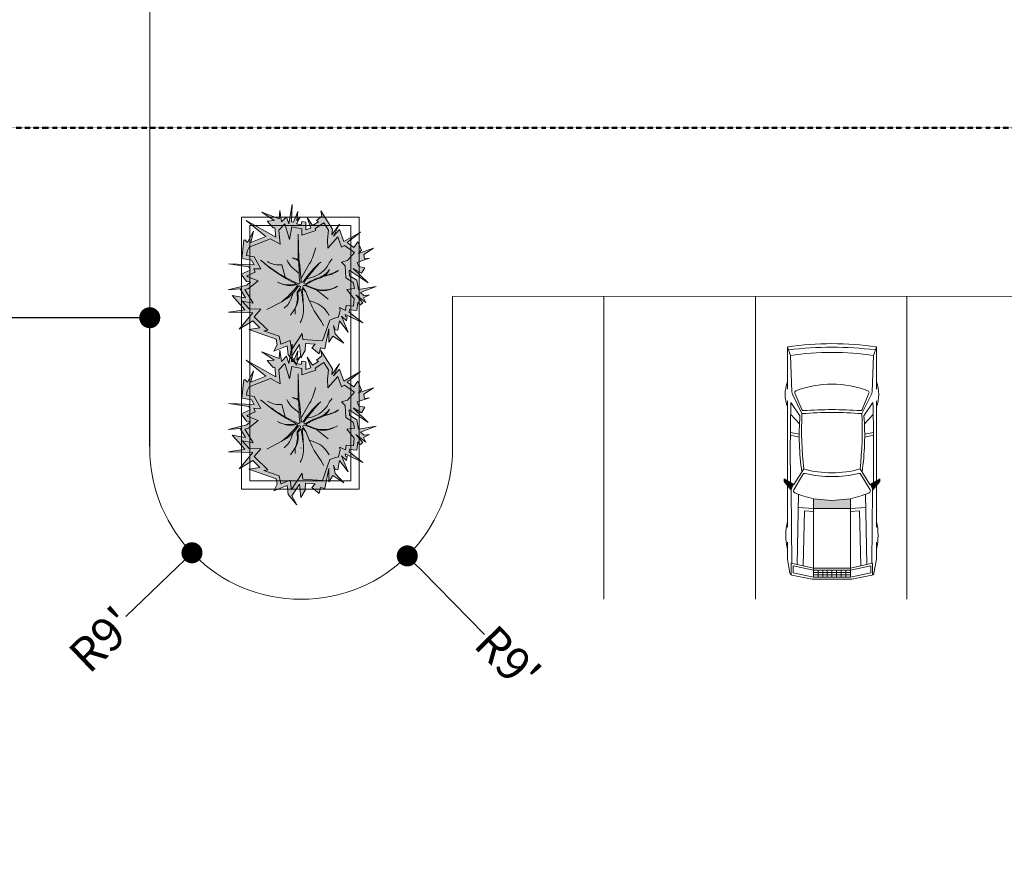
# Model space of a CAD drawing. Units: inches. Extents: x 222887 to 232041, y -45883 to -29444.
# Drawn here: x 223904 to 224607, y -42151 to -41544 of the extents above; entities that cross this region are included whole.
import ezdxf

# ---------------------------------------------------------------- set-up
doc = ezdxf.new("R2010")
doc.units = ezdxf.units.IN
doc.header["$MEASUREMENT"] = 0
doc.linetypes.add('Dash dot dot', pattern=[0.8124999999999996, 0.2499999999999999, -0.1874999999999999, 0, -0.1874999999999999, 0, -0.1874999999999999])
doc.layers.get('0').update_dxf_attribs({"plot": 0})
for name, color, linetype, lineweight in [('DIMENSIONS', 252, 'Continuous', 13), ('FURNITURE', 250, 'Continuous', 5), ('FURNITURE 1', 251, 'Continuous', 9), ('GREEN', 251, 'Continuous', 5)]:
    doc.layers.add(name, color=color, linetype=linetype, lineweight=lineweight)
doc.styles.get("Standard").update_dxf_attribs({"font": 'arialbd.ttf'})
doc.dimstyles.new('BIG DIM-2', dxfattribs={"dimtxt": 24, "dimasz": 15, "dimexe": 1, "dimexo": 1, "dimgap": 0.25, "dimtad": 0, "dimdec": 1, "dimzin": 0, "dimdsep": 46, "dimlunit": 4, "dimtxsty": 'Standard', "dimblk": 'DOT', "dimcen": 0.09375, "dimdle": 1, "dimclrd": 256, "dimclre": 256, "dimclrt": 1, "dimadec": 0, "dimazin": 0, "dimtfac": 1, "dimtdec": 1, "dimtofl": 0, "dimtmove": 1, "dimatfit": 0, "dimldrblk": 'DOTSMALL', "dimfxl": 1, "dimtolj": 1, "dimtzin": 0, "dimarcsym": 0})
doc.dimstyles.new('EX BIG DIM-2', dxfattribs={"dimtxt": 50, "dimasz": 40, "dimexe": 1, "dimexo": 1, "dimgap": 0.25, "dimtad": 0, "dimdec": 1, "dimzin": 0, "dimdsep": 46, "dimlunit": 4, "dimtxsty": 'Standard', "dimblk": 'DOT', "dimcen": 0.09375, "dimdle": 1, "dimclrd": 256, "dimclre": 256, "dimclrt": 1, "dimadec": 0, "dimazin": 0, "dimtfac": 1, "dimtdec": 1, "dimtofl": 0, "dimtmove": 1, "dimatfit": 0, "dimldrblk": 'DOTSMALL', "dimfxl": 1, "dimtolj": 1, "dimtzin": 0, "dimarcsym": 0})

# ---------------------------------------------------------------- blocks, each defined once
blk = doc.blocks.new('B3')
at = {"layer": 'GREEN', "true_color": 0x7cbb2a}
h = blk.add_hatch(color=65, dxfattribs=at)
h.paths.add_polyline_path([(-327.6718420739644, 572.4307360295306), (-306.3994796265697, 495.8257874079209), (-258.6478521283925, 544.6032107528936), (-102.7720432694923, 551.5227019344047), (-44.04337980253786, 649.2862220176967), (36.53925473834624, 663.896340360413), (49.19926117282466, 566.4790478769492), (166.6785937327231, 662.801572645767), (265.2022638216395, 650.9377589425503), (253.786540180362, 556.1352765371767), (317.7579740422725, 548.432100508714), (281.8596877327809, 472.5902225101072), (315.440763854941, 480.390406950869), (406.1537469573941, 455.647141335935), (421.1067230866556, 403.674151494165), (443.2742446090979, 343.2607723686715), (713.0714804796426, 249.919490704081), (696.3670872749954, -5.307618370427917), (618.758157399212, -13.73324933564345), (829.243348928956, -153.308932051802), (709.3138191625203, -168.6469866696234), (756.1927580121428, -288.3049194651658), (654.3051170140116, -309.7291919920372), (584.8830956371912, -509.2350475726316), (576.7431810148319, -460.4542249391607), (402.8376312634373, -634.1510621259958), (302.5037644603026, -550.0433910397123), (298.8674488106835, -702.5849046082549), (199.9255482467515, -790.8171602525344), (224.603104680803, -649.091499624149), (48.00060234124703, -757.2017311749278), (36.2053111043997, -710.0771869745313), (-65.93083607317294, -585.3940012053072), (-117.7551105349385, -719.7167951498732), (-130.9593212258924, -729.278350828361), (-175.8006828882344, -622.6412290538565), (-222.3815226471042, -642.2286695943085), (-218.6020860643393, -549.4257967101976), (-374.9332880247921, -636.8660590418403), (-393.9050643995515, -737.2956484680781), (-449.37886673718, -726.8163009110503), (-500.7895521860146, -699.3683100235266), (-610.1013832565195, -423.004807716402), (-540.1410280264199, -300.7211025157976), (-722.490122361688, -314.4667766035291), (-801.827503960917, -238.7801806834495), (-602.4134836475341, -175.8830101436888), (-763.6365783241226, -145.7746759825541), (-738.912030910019, -16.1263112355573), (-655.0519343092083, -17.65713073319876), (-716.8357137167868, 163.1403658654335), (-743.9606910268858, 153.8709697394279), (-816.5438005517417, 268.0679072351177), (-721.1194702564853, 329.296676772371), (-598.8264204242796, 314.8870773923527), (-488.167530712296, 318.7512654335596), (-635.4280478057854, 450.3525181929826), (-501.1461388009529, 497.9837236120393), (-523.3031476202223, 537.003132242362), (-432.9076052189639, 663.8301761102384)], flags=16)
h.paths.add_polyline_path([(-420.7392040798213, 718.3801750929069), (-488.5077641169892, 910.9442358872229), (-404.8949259744541, 786.3410635295286), (-348.2938673192994, 794.1928808431203), (-357.1993299605665, 858.3893073744757), (-304.2709108361005, 701.5414867179106), (-250.5546763106076, 719.6680718553516), (-235.0918391464666, 798.9039783991757), (-162.7683533357003, 756.5041720736308), (-226.6063549308155, 647.6124765054283), (-36.98840126587947, 841.3037847247206), (-202.0745994996969, 596.3271777230357), (-131.3234098869807, 599.4678974805811), (-74.722351231826, 693.6896694043089), (47.75933540796814, 715.89633895313), (8.882375399062767, 948.0620219935854), (85.33613597785097, 741.359597246942), (128.1266775149334, 788.8475322908789), (118.617668284468, 861.6623923071847), (156.6537052063168, 782.515810007656), (215.5174325707185, 810.8043708316336), (115.4480282534687, 684.3740966979049), (221.6318160978344, 771.4352870521388), (250.6724326833346, 736.0160301152928), (214.7175846463733, 706.5362768247878), (319.8915484334639, 693.8716622030161), (314.2096733694771, 646.6862293991289), (308.4758247921864, 599.069179797646), (342.6180573913643, 594.9579130674983), (479.3847256772551, 774.9824621720518), (369.8137577559119, 543.4931952573061), (403.8876777859168, 551.4078570712081), (399.8636266556405, 568.7320586143387), (453.0175885224726, 559.3225009653752), (394.3786685554496, 494.4223206826973), (600.9892994087841, 584.3465824660916), (453.2560313100275, 469.863507104933), (575.5180831727866, 449.5109563918959), (569.4650235933605, 415.0993365408567), (513.5518389537556, 392.760921121996), (623.1873896406087, 413.9552356042122), (742.163474393541, 526.0877774364753), (651.1053382046939, 385.4676260169526), (729.6232411057117, 334.3286443655352), (557.7930931516294, 332.4217068802636), (815.6887118536124, 278.7983781374396), (804.2440996808637, 223.7567496840666), (882.8692743655356, 207.4084937082653), (804.4087189583788, 113.5566223990463), (756.061399684646, 153.9751827297823), (748.008576207214, 30.93576244958058), (839.6498787927285, 24.93791857740962), (932.2489058502197, -29.15214546989318), (759.2885691024476, -47.92962341462044), (912.1087355191503, -149.2668191830671), (1029.888062975746, -84.36312663291119), (896.0154964023295, -194.3339417848465), (778.0886463986662, -209.4158692282872), (845.7687820450719, -382.1686089766927), (763.0485667341909, -337.1026690772242), (691.6084334560237, -352.1246370972267), (568.0664563646442, -707.1610844796714), (543.9584197735876, -562.6866137328807), (453.5533939789439, -652.9831400298963), (560.9015848640174, -830.8059454067779), (349.2191199286408, -653.357196516713), (341.6590127943336, -970.4996825187709), (309.6288020307666, -758.8616752820217), (127.2700662295347, -921.4815815550446), (157.5104056292321, -747.8083051712183), (40.32901246007987, -819.5428920606037), (51.66917316154377, -974.3386625553903), (-8.811505637851042, -732.7062717884155), (-50.03638352714643, -682.3808067084774), (-57.44581192626265, -736.745701947757), (-152.2772272329394, -805.4159071381264), (-202.0636355883389, -687.0189830998333), (-245.4170103060833, -705.2492609116462), (-284.9210334973859, -969.654408757945), (-271.3016271593142, -635.2341830259256), (-330.8870981398422, -668.5619458036308), (-354.7213043595466, -794.7314461003889), (-593.3140620207932, -770.2939235247277), (-595.0916253766218, -758.8012020004635), (-561.7953657001808, -722.5299813700076), (-707.4669681038004, -644.7564060823379), (-562.0785508348044, -678.0842046995058), (-638.3478859453817, -485.2591430078728), (-848.0885797838446, -739.9786366464286), (-628.8142747674929, -356.7090779871387), (-755.1353805432145, -366.2313010435519), (-753.2240213613359, -391.5872503800692), (-840.3056514397895, -469.1763725359651), (-847.1737168538375, -378.0651254560735), (-952.9589267030633, -535.2508230138892), (-869.5393386403257, -313.8590563135676), (-975.2488258968069, -303.3067712194315), (-827.9845259162366, -281.774602534415), (-895.9665544638401, -216.920832208325), (-804.6717582372503, -188.1255430975971), (-1052.726597968481, -141.8014229714072), (-828.2124347001582, -150.8314268278536), (-827.1294974437033, -123.9062166208578), (-965.3318343715009, -68.05652886167718), (-847.1606183121849, -84.81702741066783), (-888.4847100463603, -40.96658897126235), (-802.596726591778, -87.62150735110208), (-790.5423071775431, -24.41162371381597), (-835.129451431204, -15.90864749571665), (-825.4921526988846, 34.62655544640529), (-724.2428221242199, 32.77830513845856), (-747.460286045939, 100.7194281106331), (-886.0764196893351, 53.3502510784574), (-780.8387999424131, 120.2388546411794), (-829.7734050685585, 197.2289709306051), (-846.3944326360297, 174.3284548119436), (-904.4870454528364, 243.5056967104219), (-970.8550607063271, 227.469169331177), (-732.8517209738266, 380.1833837509976), (-662.1238853836667, 371.8496331636316), (-799.2783160888457, 469.0262255446123), (-644.1150815922038, 392.1801426062511), (-730.0320838032958, 468.9609752929637), (-572.860978257072, 524.7112194598321), (-697.541775929355, 744.2792591899206), (-560.6199049373581, 569.3531426595155), (-498.7485802728688, 656.1600470592357), (-571.9940654372376, 708.365516476103), (-463.6359975057903, 755.636928721321)])
at = {"layer": 'GREEN'}
h = blk.add_hatch(color=1, dxfattribs=at)
h.set_gradient(color1=(124, 187, 42), color2=(246, 252, 136), name='HEMISPHERICAL')
h.paths.add_polyline_path([(-327.6718420739644, 572.4307360295306), (-306.3994796265697, 495.8257874079209), (-258.6478521283925, 544.6032107528936), (-102.7720432694923, 551.5227019344047), (-44.04337980253786, 649.2862220176967), (36.53925473834624, 663.896340360413), (49.19926117282466, 566.4790478769492), (166.6785937327231, 662.801572645767), (265.2022638216395, 650.9377589425503), (253.786540180362, 556.1352765371767), (317.7579740422725, 548.432100508714), (281.8596877327809, 472.5902225101072), (315.440763854941, 480.390406950869), (406.1537469573941, 455.647141335935), (421.1067230866556, 403.674151494165), (443.2742446090979, 343.2607723686715), (713.0714804796426, 249.919490704081), (696.3670872749954, -5.307618370427917), (618.758157399212, -13.73324933564345), (829.243348928956, -153.308932051802), (709.3138191625203, -168.6469866696234), (756.1927580121428, -288.3049194651658), (654.3051170140116, -309.7291919920372), (584.8830956371912, -509.2350475726316), (576.7431810148319, -460.4542249391607), (402.8376312634373, -634.1510621259958), (302.5037644603026, -550.0433910397123), (298.8674488106835, -702.5849046082549), (199.9255482467515, -790.8171602525344), (224.603104680803, -649.091499624149), (48.00060234124703, -757.2017311749278), (36.2053111043997, -710.0771869745313), (-65.93083607317294, -585.3940012053072), (-117.7551105349385, -719.7167951498732), (-130.9593212258924, -729.278350828361), (-175.8006828882344, -622.6412290538565), (-222.3815226471042, -642.2286695943085), (-218.6020860643393, -549.4257967101976), (-374.9332880247921, -636.8660590418403), (-393.9050643995515, -737.2956484680781), (-449.37886673718, -726.8163009110503), (-500.7895521860146, -699.3683100235266), (-610.1013832565195, -423.004807716402), (-540.1410280264199, -300.7211025157976), (-722.490122361688, -314.4667766035291), (-801.827503960917, -238.7801806834495), (-602.4134836475341, -175.8830101436888), (-763.6365783241226, -145.7746759825541), (-738.912030910019, -16.1263112355573), (-655.0519343092083, -17.65713073319876), (-716.8357137167868, 163.1403658654335), (-743.9606910268858, 153.8709697394279), (-816.5438005517417, 268.0679072351177), (-721.1194702564853, 329.296676772371), (-598.8264204242796, 314.8870773923527), (-488.167530712296, 318.7512654335596), (-635.4280478057854, 450.3525181929826), (-501.1461388009529, 497.9837236120393), (-523.3031476202223, 537.003132242362), (-432.9076052189639, 663.8301761102384)])
h = blk.add_hatch(color=0, dxfattribs=at)
h.dxf.hatch_style = 1
edge = h.paths.add_edge_path()
edge.add_arc((-266.7630709370553, 255.5783081132248), 329.5180258885431, -19.72578906394301, 34.98603106733901, ccw=False)
edge.add_line((43.4184159032493, 144.3597188081067), (-5.565720950037758, 19.82461334466916))
edge.add_arc((13.67873499029134, 14.53386701045654), 19.95848394072687, 164.6278427462229, 288.8443970482776)
edge.add_arc((346.8032207949355, -465.8060361417006), 565.3810013882427, 118.2064035142958, 125.2960502938383, ccw=False)
edge.add_arc((148.4232463711639, -84.04380934367289), 135.3052969639072, 120.5857029252936, 144.4969347247704)
edge.add_arc((41.78982388356032, -7.974320625161452), 4.319595815592981, 144.4969347247698, 274.4056501638048)
edge.add_arc((2443.060473958963, -31175.09084263773), 31255.16301397215, 94.02241071329792, 94.40565016380549, ccw=False)
edge.add_arc((1833.276593946224, -11225.04001815641), 11339.11452819317, 98.0232764763314, 99.0117803892035)
edge.add_arc((58.33389813005934, -33.3862565299747), 7.586145245074403, 99.01178038920204, 226.6996811369807)
edge.add_arc((274.0326777569859, 195.5051761387363), 322.0972761795463, 226.6996811369823, 233.805134598144)
edge.add_arc((96.05755946555412, -47.7127157224669), 20.71697547583888, 233.805134598145, 280.2832521558398)
edge.add_arc((148.4939100631987, -336.7315154544961), 273.0200454502641, 58.31044617673581, 100.28325215583988, ccw=False)
edge.add_arc((153.4633539802004, -415.5623058663612), 340.5592062613523, 66.01204573381912, 99.24419482629028)
edge.add_arc((93.24979148478008, -45.60090410823476), 34.27023748503711, 229.9260743304287, 279.2441948262882, ccw=False)
edge.add_arc((-3833.829795950446, -4713.467632086436), 6065.806309265531, 49.92607433043126, 50.43082532636056)
edge.add_arc((19.13679544493497, -50.92596883557797), 17.28200031553636, 50.43082532635984, 182.1622844403346)
edge.add_arc((18.2680913001413, -50.95876841926962), 16.41267718581298, 182.1622844403364, 237.4248459872753)
edge.add_arc((-294.0452689293223, -539.7764451265106), 563.6583150550364, 27.52104125415798, 57.42484598727401, ccw=False)
edge.add_arc((-599.5168757090844, -896.1340937771527), 1014.415110770087, 37.44825263472939, 53.75282718760091)
edge.add_arc((-6.114250212994371, -86.75127965591557), 10.80800849327194, 53.75282718760106, 154.3509063583118)
edge.add_arc((-2.622849257415691, -88.42775854948877), 14.68105149757903, 154.3509063583105, 204.717729333381)
edge.add_arc((-160.3618649671167, -161.0387439535652), 158.9678824997718, -6.71127925950708, 24.717729333380987, ccw=False)
edge.add_arc((-458.4343600412699, -125.9637835721827), 459.0969633391444, 333.1020916709346, 353.288720740493, ccw=False)
edge.add_arc((-331.3264706514819, -184.9444289711078), 319.0950787600006, 332.2214884907796, 376.955394915688)
edge.add_arc((-1744.043952492485, 721.5324881603954), 1900.783413728764, 317.9381036477581, 334.66313905776894, ccw=False)
edge.add_arc((-1848.822912248441, 739.4023787299479), 1991.359077888532, 319.5762675362952, 336.2279126536735)
edge.add_arc((-38.78890969023752, -57.86464082258684), 13.51737773074319, 336.2279126536748, 459.4292875447244)
edge.add_arc((-161.9036873335792, 683.459532224423), 737.9603518248323, 268.5057186592089, 279.4292875447226, ccw=False)
edge.add_arc((-200.960156121928, -813.7574797056955), 759.7659878538047, 88.50571865920975, 98.86179535801784)
edge.add_arc((-313.9810996752059, -88.85879216227977), 26.10950087652747, 98.86179535801607, 163.1930454467966)
edge.add_arc((-641.9760823301287, 10.21217414288014), 316.5211530519283, 331.09253396665906, 343.1930454467983, ccw=False)
edge.add_arc((-3876.472403280328, 947.1492502601063), 3676.841613171544, 342.7564307094573, 343.896826470778)
edge.add_arc((-349.0141184749888, -71.21092841944979), 5.327020450702885, 343.8968264707746, 464.6940826360689)
edge.add_arc((-359.2434333256791, -32.20268655181454), 35.00016412643419, 257.3590550890964, 284.69408263607517, ccw=False)
edge.add_line((-366.902890197528, -66.35446848637275), (-671.1645009506747, -66.08334836320591))
edge.add_line((-671.1645009506747, -66.08334836320591), (-347.6403205815704, -55.58077785964724))
edge.add_line((-347.6403205815704, -55.58077785964724), (-266.5308776584543, -44.78043824364886))
edge.add_line((-266.5308776584543, -44.78043824364886), (-57.71486764591191, -28.34027664840232))
edge.add_arc((-58.7041274069901, -15.77511571750016), 12.60404316457059, 274.5016321289233, 382.9412953037419)
edge.add_arc((-96.49757393402052, -31.77180201084312), 53.64351895019843, 22.94129530374166, 57.43357128399321)
edge.add_arc((484.2728038986122, 877.5269110686124), 1025.299659060494, 219.4251323083701, 237.4335712839933, ccw=False)
edge.add_arc((7443.210570242407, 8857.063287050605), 11600.23782115276, 228.0739870245267, 229.104272305607)
edge.add_arc((391.5184444168389, 715.1405549839878), 829.1066079340883, 229.1042723056073, 238.2199539833602)
edge.add_arc((-37.0061044665759, 23.46346348016939), 15.44175806842297, 238.2199539833572, 317.513531412568)
edge.add_arc((-38.61302868534156, 24.93524022848553), 17.62082489661793, 317.513531412571, 392.7636605652795)
edge.add_arc((628.5777407755522, 454.3116850209545), 775.7943591000331, 198.8700579008972, 212.7636605652802, ccw=False)
edge.add_arc((-361.95454687194, 115.754897542438), 270.9983191414359, 18.87005790089689, 56.52570698482723)
edge.add_arc((-282.4603320525085, 176.7721389401249), 179.2550398914805, 33.350753703691225, 67.02157906237773, ccw=False)
edge.add_arc((-713.062226745299, 165.8587731476357), 590.5702086865899, 10.68143635242114, 29.76481851907104)
edge.add_arc((-574.2842672179861, 203.515419607256), 452.8565548645022, 8.641819073245074, 34.35058258157238, ccw=False)
edge.add_arc((-83.81368129220863, 278.0583350355749), 43.2462992886754, 188.6418190732449, 212.5999417615811)
edge.add_arc((-317.5240438078776, 128.5946573921732), 234.1702187521509, 17.214313294774513, 32.59994176158142, ccw=False)
edge.add_arc((453.7713171694656, 367.5616147970023), 573.2960285897994, 197.2143132947746, 215.0107813518626)
edge.add_arc((-10.49235910482447, 42.35047920865702), 6.460034832892667, 215.0107813518626, 322.1949621045949)
edge.add_arc((-29.40246210194868, 57.02132198813096), 30.39381061570405, 322.1949621045962, 343.0443777839658)
edge.add_arc((1023.680289482001, -264.0467030690568), 1070.545769196805, 158.221351256382, 163.0443777839657, ccw=False)
edge.add_arc((-294.3322982855025, 262.5510752700155), 348.7718138920666, 338.2213512563819, 391.4484596306775)
at = {"layer": 'GREEN', "color": 0}
for points in [[(-420.7392040798213, 718.3801750929069), (-488.5077641169892, 910.9442358872229), (-404.8949259744541, 786.3410635295286), (-348.2938673192994, 794.1928808431203), (-357.1993299605665, 858.3893073744757), (-304.2709108361005, 701.5414867179106), (-250.5546763106076, 719.6680718553516), (-235.0918391464666, 798.9039783991757), (-162.7683533357003, 756.5041720736308), (-226.6063549308155, 647.6124765054283), (-36.98840126587947, 841.3037847247206), (-202.0745994996969, 596.3271777230357), (-131.3234098869807, 599.4678974805811), (-74.722351231826, 693.6896694043089), (47.75933540796814, 715.89633895313), (8.882375399062767, 948.0620219935854), (85.33613597785097, 741.359597246942), (128.1266775149334, 788.8475322908789), (118.617668284468, 861.6623923071847), (156.6537052063168, 782.515810007656), (215.5174325707185, 810.8043708316336), (115.4480282534687, 684.3740966979049), (221.6318160978344, 771.4352870521388), (250.6724326833346, 736.0160301152928), (214.7175846463733, 706.5362768247878), (319.8915484334639, 693.8716622030161), (314.2096733694771, 646.6862293991289), (308.4758247921864, 599.069179797646), (342.6180573913643, 594.9579130674983), (479.3847256772551, 774.9824621720518), (369.8137577559119, 543.4931952573061), (403.8876777859168, 551.4078570712081), (399.8636266556405, 568.7320586143387), (453.0175885224726, 559.3225009653752), (394.3786685554496, 494.4223206826973), (600.9892994087841, 584.3465824660916), (453.2560313100275, 469.863507104933), (575.5180831727866, 449.5109563918959), (575.5180831727866, 449.5109563918959), (569.4650235933605, 415.0993365408567), (513.5518389537556, 392.760921121996), (623.1873896406087, 413.9552356042122), (742.163474393541, 526.0877774364753), (651.1053382046939, 385.4676260169526), (729.6232411057117, 334.3286443655352), (557.7930931516294, 332.4217068802636), (815.6887118536124, 278.7983781374396), (804.2440996808637, 223.7567496840666), (882.8692743655356, 207.4084937082653), (804.4087189583788, 113.5566223990463), (756.061399684646, 153.9751827297823), (748.008576207214, 30.93576244958058), (748.008576207214, 30.93576244958058), (839.6498787927285, 24.93791857740962), (932.2489058502197, -29.15214546989318), (759.2885691024476, -47.92962341462044), (912.1087355191503, -149.2668191830671), (1029.888062975746, -84.36312663291119), (896.0154964023295, -194.3339417848465), (778.0886463986662, -209.4158692282872), (845.7687820450719, -382.1686089766927), (763.0485667341909, -337.1026690772242), (691.6084334560237, -352.1246370972267), (568.0664563646442, -707.1610844796714), (543.9584197735876, -562.6866137328807), (453.5533939789439, -652.9831400298963), (560.9015848640174, -830.8059454067779), (349.2191199286408, -653.357196516713), (341.6590127943336, -970.4996825187709), (309.6288020307666, -758.8616752820217), (127.2700662295347, -921.4815815550446), (157.5104056292321, -747.8083051712183), (40.32901246007987, -819.5428920606037), (51.66917316154377, -974.3386625553903), (-8.811505637851042, -732.7062717884155), (-50.03638352714643, -682.3808067084774), (-57.44581192626265, -736.745701947757), (-152.2772272329394, -805.4159071381264), (-202.0636355883389, -687.0189830998333), (-245.4170103060833, -705.2492609116462), (-284.9210334973859, -969.654408757945), (-271.3016271593142, -635.2341830259256), (-330.8870981398422, -668.5619458036308), (-354.7213043595466, -794.7314461003889), (-593.3140620207932, -770.2939235247277), (-595.0916253766218, -758.8012020004635), (-561.7953657001808, -722.5299813700076), (-707.4669681038004, -644.7564060823379), (-562.0785508348044, -678.0842046995058), (-638.3478859453817, -485.2591430078728), (-848.0885797838446, -739.9786366464286), (-628.8142747674929, -356.7090779871387), (-755.1353805432145, -366.2313010435519), (-753.2240213613359, -391.5872503800692), (-840.3056514397895, -469.1763725359651), (-847.1737168538375, -378.0651254560735), (-952.9589267030633, -535.2508230138892), (-869.5393386403257, -313.8590563135676), (-975.2488258968069, -303.3067712194315), (-975.2488258968069, -303.3067712194315), (-827.9845259162366, -281.774602534415), (-895.9665544638401, -216.920832208325), (-804.6717582372503, -188.1255430975971), (-1052.726597968481, -141.8014229714072), (-828.2124347001582, -150.8314268278536), (-827.1294974437033, -123.9062166208578), (-965.3318343715009, -68.05652886167718), (-965.3318343715009, -68.05652886167718), (-847.1606183121849, -84.81702741066783), (-888.4847100463603, -40.96658897126235), (-888.4847100463603, -40.96658897126235), (-802.596726591778, -87.62150735110208), (-790.5423071775431, -24.41162371381597), (-835.129451431204, -15.90864749571665), (-825.4921526988846, 34.62655544640529), (-724.2428221242199, 32.77830513845856), (-747.460286045939, 100.7194281106331), (-886.0764196893351, 53.3502510784574), (-780.8387999424131, 120.2388546411794), (-829.7734050685585, 197.2289709306051), (-846.3944326360297, 174.3284548119436), (-904.4870454528364, 243.5056967104219), (-970.8550607063271, 227.469169331177), (-732.8517209738266, 380.1833837509976), (-662.1238853836667, 371.8496331636316), (-799.2783160888457, 469.0262255446123), (-644.1150815922038, 392.1801426062511), (-730.0320838032958, 468.9609752929637), (-572.860978257072, 524.7112194598321), (-697.541775929355, 744.2792591899206), (-560.6199049373581, 569.3531426595155), (-498.7485802728688, 656.1600470592357), (-571.9940654372376, 708.365516476103), (-463.6359975057903, 755.636928721321)], [(-327.6718420739644, 572.4307360295306), (-306.3994796265697, 495.8257874079209), (-258.6478521283925, 544.6032107528936), (-102.7720432694923, 551.5227019344047), (-44.04337980253786, 649.2862220176967), (36.53925473834624, 663.896340360413), (49.19926117282466, 566.4790478769492), (166.6785937327231, 662.801572645767), (265.2022638216395, 650.9377589425503), (253.786540180362, 556.1352765371767), (317.7579740422725, 548.432100508714), (281.8596877327809, 472.5902225101072), (315.440763854941, 480.390406950869), (406.1537469573941, 455.647141335935), (406.1537469573941, 455.647141335935), (421.1067230866556, 403.674151494165), (443.2742446090979, 343.2607723686715), (443.2742446090979, 343.2607723686715), (713.0714804796426, 249.919490704081), (696.3670872749954, -5.307618370427917), (618.758157399212, -13.73324933564345), (829.243348928956, -153.308932051802), (709.3138191625203, -168.6469866696234), (756.1927580121428, -288.3049194651658), (654.3051170140116, -309.7291919920372), (584.8830956371912, -509.2350475726316), (576.7431810148319, -460.4542249391607), (402.8376312634373, -634.1510621259958), (302.5037644603026, -550.0433910397123), (298.8674488106835, -702.5849046082549), (199.9255482467515, -790.8171602525344), (224.603104680803, -649.091499624149), (48.00060234124703, -757.2017311749278), (36.2053111043997, -710.0771869745313), (-65.93083607317294, -585.3940012053072), (-117.7551105349385, -719.7167951498732), (-130.9593212258924, -729.278350828361), (-175.8006828882344, -622.6412290538565), (-222.3815226471042, -642.2286695943085), (-218.6020860643393, -549.4257967101976), (-374.9332880247921, -636.8660590418403), (-393.9050643995515, -737.2956484680781), (-449.37886673718, -726.8163009110503), (-500.7895521860146, -699.3683100235266), (-610.1013832565195, -423.004807716402), (-540.1410280264199, -300.7211025157976), (-722.490122361688, -314.4667766035291), (-801.827503960917, -238.7801806834495), (-602.4134836475341, -175.8830101436888), (-763.6365783241226, -145.7746759825541), (-738.912030910019, -16.1263112355573), (-655.0519343092083, -17.65713073319876), (-716.8357137167868, 163.1403658654335), (-743.9606910268858, 153.8709697394279), (-816.5438005517417, 268.0679072351177), (-721.1194702564853, 329.296676772371), (-598.8264204242796, 314.8870773923527), (-488.167530712296, 318.7512654335596), (-635.4280478057854, 450.3525181929826), (-501.1461388009529, 497.9837236120393), (-523.3031476202223, 537.003132242362), (-432.9076052189639, 663.8301761102384)]]:
    blk.add_lwpolyline(points, close=True, dxfattribs=at)
blk.add_lwpolyline([(3.208365428333309, 444.5162686513113, -0.2433661395126254), (43.4184159032493, 144.3597188081067), (-5.565720950037758, 19.82461334466916), (-5.565720950037758, 19.82461334466916, 0.6021473856056724), (20.12530799797514, -4.354827430103796, -0.03094429099905384), (79.576309711053, 32.43632930240619, 0.104712648111449), (38.27330809945761, -5.4657304333914, 0.636510443708339), (42.12164379183105, -12.28115282047202, -0.001672199117348883), (250.6152953636201, 3.080995506127692, 0.004313188733759532), (57.14562302390459, -25.89375348016165, 0.6229774439519343), (53.13114976762972, -38.90721742067126, 0.0310133268478562), (83.82349455705207, -64.43158914985634, 0.205625759443972), (99.7558423239725, -68.09691982185814, -0.1852163154190574), (291.9158508590835, -104.4168751151365, 0.1460274883385415), (98.755050265715, -79.42606195022836, -0.2185752207420822), (71.1874535694069, -71.8249850833372, 0.002202395256350327), (30.14559138375898, -37.6040340330228, 0.6477429742049875), (1.867100447622761, -51.57801914499305, 0.2459130230366387), (9.431417115726617, -64.789500929307, -0.1312255151859852), (205.8301482572069, -279.3244084224834, 0.07126239231668945), (0.2761993979556792, -78.03490418439378, 0.469488590446888), (-15.85725878257381, -82.07294324178929, 0.2233744928285494), (-15.95880565808602, -94.56661348782927, -0.1380010888703024), (-2.483284055054355, -179.6167243511927, -0.08830927815169574), (-49.0052397334448, -333.6602380223831, 0.1977056549297165), (-26.10179151844295, -91.88764771909791, -0.07310655880740141), (-332.8614157424117, -551.865106417984, 0.07278462930400746), (-26.41839828069624, -63.31348915796934, 0.5961277713460635), (-41.00346494342648, -44.52990251446226, -0.04769918673705097), (-181.147607056776, -54.24986341800559, 0.04521768920053532), (-318.0033096292509, -63.06096544941556, 0.2883102275564281), (-338.9753177608809, -81.30928235653028, -0.0528475580345509), (-364.8929760638775, -142.793030184187, 0.004975956270557877), (-343.8961101033447, -72.68847273011761, 0.581997870630106), (-350.3653600748594, -66.05813373879482, -0.1198403688492588), (-366.902890197528, -66.35446848637275), (-671.1645009506747, -66.08334836320591), (-347.6403205815704, -55.58077785964724), (-266.5308776584543, -44.78043824364886), (-57.71486764591191, -28.34027664840232, 0.5119442550107959), (-47.09700469780091, -10.86221367205053, 0.1516476450138655), (-67.62249746667567, 13.43723562949253, -0.07873875698334128), (-307.7251262686177, 226.3904664731735, 0.004495497880977761), (-151.2847600844298, 88.4169727700073, 0.03979565281579703), (-45.13865733687726, 10.33679307006696, 0.3604834527961893), (-25.61878274729952, 13.03385196749059, 0.3406718652486336), (-23.79550066414868, 34.47118975532521, -0.06069665071055195), (-105.5211665212692, 203.4019763266833, 0.1657984061355968), (-212.4819581665661, 341.8036405232333, -0.1479829396208175), (-132.7248869136683, 275.3199232661545, 0.08345993870955189), (-200.4056811079254, 459.0420564420247, -0.1126485389045838), (-126.5690042532997, 271.5602768134222, 0.104919496032465), (-120.2466534727982, 254.7585294515347, -0.06723350085533673), (-93.84360639375973, 197.8965568514168, 0.0778081927022021), (-15.78341251958864, 38.64415976690634, 0.5050497141458801), (-5.388278362882374, 38.39062948651826, 0.09122453591183108), (-0.3298424040012833, 48.15754696606473, -0.0210475303868747), (29.54563181653339, 133.1491256773488, 0.2365148787436193)], format="xyb", close=True, dxfattribs=at)
for points in [[(-92.55228403349156, 42.0185027694306), (-109.2294124810933, 108.1058197913562, 0.2131634840736076), (-282.3529518652531, 327.874246543458, -0.07574686799713039), (-348.3625198446434, 376.4828334004351, -2.412376093921672)], [(79.576309711053, 32.43632930240619), (188.1718924136794, 76.86493082333982, 0.05632468124362063), (400.9204055965329, 193.3315019466563, -0.03531395813202177), (519.850651965522, 265.0761766592495, -0.1957272045315626)], [(188.1718924136794, 76.86493082333982), (221.1249852685587, 160.0873030386056, -0.1863605703414198), (383.0829300225796, 335.5075840375894, -1.605689383605855)], [(-90.18730319607039, -30.89684349308027), (-288.1231415101711, 83.50339236813579, 0.08458181450231712), (-493.1142853230476, 159.5643134785741, 188.1845914525964)], [(250.6152953635365, 3.080995506118597), (290.4976984980267, 4.768764826797451, -0.1389268507767301), (476.8492389761723, -39.61048399595984, -0.5865328591052035)], [(-161.9036873335835, -54.50081960041007), (-238.8499001734117, -141.9866151603283, -0.1207918066561702), (-338.232359566221, -211.2973900670413, 12.65417794204905)], [(-111.6412860648206, -234.1021023789444), (-270.4440684842148, -275.5574139953687), (-270.4440684842148, -306.8426731309892, -0.1383044690054066), (-314.4598790083937, -462.9253755139762, -18.58377126534571)], [(91.17157115303507, -128.2929311825774), (178.6516162499511, -161.0257703921861, -0.1527815580838066), (288.4673559890298, -246.4772014452928, 0.5234637426812427)]]:
    blk.add_lwpolyline(points, format="xyb", dxfattribs=at)
for points in [[(51.79568037069384, 171.3022655463692), (171.8365383449755, 323.5519516004779)], [(291.9158508590835, -104.4168751151365), (380.8240409324371, -165.6663181844096)], [(291.9158508590835, -104.4168751151365), (365.5314517034803, -105.4679625872513)], [(205.8301482572069, -279.3244084224834), (307.1567340649863, -473.7965653452147)]]:
    blk.add_lwpolyline(points, dxfattribs=at)
blk = doc.blocks.new('hgfh')
at = {"layer": 'GREEN'}
for points in [[(225251.459399314, -42196.68184178244), (225445.3883373991, -42196.68184178244), (225445.3883373991, -42112.68184178244), (225251.459399314, -42112.68184178244)], [(225257.459399314, -42190.68184178244), (225439.3883373991, -42190.68184178244), (225439.3883373991, -42118.68184178244), (225257.459399314, -42118.68184178244)]]:
    blk.add_lwpolyline(points, close=True, dxfattribs=at)
at = {"layer": 'GREEN', "xscale": 0.05500317508636273, "yscale": 0.05500317508636273, "zscale": 0.05500317508636273}
for p in [(225300.39157604, -42152.62956750103), (225399.9487341568, -42152.62956750103)]:
    blk.add_blockref('B3', p, dxfattribs=at)
blk = doc.blocks.new('_Dot')
at = {"color": 0, "linetype": 'ByBlock', "lineweight": -2}
blk.add_line((-0.5, 0), (-1, 0), dxfattribs=at)
at = {"color": 0, "linetype": 'ByBlock', "const_width": 0.5}
blk.add_lwpolyline([(-0.25, 0, 1), (0.25, 0, 1)], format="xyb", close=True, dxfattribs=at)
blk = doc.blocks.new('*D73')
at = {"layer": 'Defpoints', "color": 0, "transparency": 16777216}
for p in [(223997.1986673413, -41756.73747051688), (223709.1986673413, -41849.5472645456), (223997.1986673413, -41849.5472645456)]:
    blk.add_point(p, dxfattribs=at)
at = {"layer": 'DIMENSIONS', "lineweight": -2, "transparency": 16777216}
for p, q in [((223709.1986673413, -41848.5472645456), (223709.1986673413, -41755.73747051688)), ((223724.1986673413, -41756.73747051688), (223831.4616277778, -41756.73747051688)), ((223982.1986673413, -41756.73747051688), (223874.9357069047, -41756.73747051688)), ((223997.1986673413, -41848.5472645456), (223997.1986673413, -41755.73747051688))]:
    blk.add_line(p, q, dxfattribs=at)
at = {"layer": 'DIMENSIONS', "lineweight": -2, "transparency": 16777216, "xscale": 15, "yscale": 15, "zscale": 15, "rotation": 180}
blk.add_blockref('_Dot', (223709.1986673413, -41756.73747051688), dxfattribs=at)
at = {"layer": 'DIMENSIONS', "lineweight": -2, "transparency": 16777216, "xscale": 15, "yscale": 15, "zscale": 15}
blk.add_blockref('_Dot', (223997.1986673413, -41756.73747051688), dxfattribs=at)
at = {"layer": 'DIMENSIONS', "color": 1, "transparency": 16777216, "insert": (223853.1986673413, -41756.73747051688), "char_height": 24, "attachment_point": 5}
blk.add_mtext("\\A1;24'", dxfattribs=at)
blk = doc.blocks.new('_DotSmall')
at = {"layer": 'GREEN', "color": 0, "const_width": 0.5}
blk.add_lwpolyline([(-0.0625, 0, 1), (0.0625, 0, 1)], format="xyb", close=True, dxfattribs=at)
blk = doc.blocks.new('*D92')
at = {"layer": 'Defpoints', "color": 0, "transparency": 16777216}
for p in [(227938.6596354853, -41496.08782453416), (223457.1986673413, -41621.42900364469), (227938.6596354853, -41621.42900364469)]:
    blk.add_point(p, dxfattribs=at)
at = {"layer": 'DIMENSIONS', "lineweight": -2, "transparency": 16777216}
for p, q in [((223457.1986673413, -41620.42900364469), (223457.1986673413, -41495.08782453416)), ((223497.1986673413, -41496.08782453416), (225568.0236261745, -41496.08782453416)), ((227898.6596354853, -41496.08782453416), (225827.834676652, -41496.08782453416)), ((227938.6596354853, -41620.42900364469), (227938.6596354853, -41495.08782453416))]:
    blk.add_line(p, q, dxfattribs=at)
at = {"layer": 'DIMENSIONS', "lineweight": -2, "transparency": 16777216, "xscale": 40, "yscale": 40, "zscale": 40, "rotation": 180}
blk.add_blockref('_Dot', (223457.1986673413, -41496.08782453416), dxfattribs=at)
at = {"layer": 'DIMENSIONS', "lineweight": -2, "transparency": 16777216, "xscale": 40, "yscale": 40, "zscale": 40}
blk.add_blockref('_Dot', (227938.6596354853, -41496.08782453416), dxfattribs=at)
at = {"layer": 'DIMENSIONS', "color": 1, "transparency": 16777216, "insert": (225697.9291514133, -41496.08782453416), "char_height": 50, "attachment_point": 5}
blk.add_mtext('\\A1;373\'-5{\\H1x;\\S1/2;}"', dxfattribs=at)
blk = doc.blocks.new('HFGHFG')
at = {"layer": 'FURNITURE 1'}
for p, q in [((52807.48925502053, 2691.751100365009), (52837.6709376072, 2691.751100365009)), ((52807.48925502053, 2691.751100365009), (52813.55963999977, 2689.661281410541)), ((52845.93328768959, 2691.751100365009), (52902.89229876747, 2691.751100365009)), ((52903.48328120461, 2694.197263542499), (52901.51044184914, 2694.197263542499)), ((52905.49665171852, 2687.14087278017), (52901.51044184914, 2694.197263542499)), ((52909.58450801125, 2688.993598762836), (52903.48328120461, 2694.197263542499)), ((52906.35137660256, 2691.751100365009), (52936.10012919655, 2691.751100365009)), ((52946.6546145176, 2691.751100365009), (52957.98089320412, 2691.751100365009)), ((52968.7925844883, 2689.996658150043), (52958.75471217385, 2691.68642217287)), ((52813.55963999977, 2689.661281410541), (52839.56991297951, 2688.606490913715)), ((52852.1178427433, 2681.576175514545), (52840.50841624489, 2686.415443245258)), ((52841.19935328713, 2688.194181267108), (52855.07978923073, 2681.400937858905)), ((52856.64950282326, 2682.855556312885), (52847.22203929177, 2689.250316444721)), ((52855.67072016945, 2689.445316139545), (52862.31718642464, 2683.197078529682)), ((52869.79871184578, 2683.378047767963), (52868.41045100441, 2689.63935262331)), ((52871.83173997155, 2683.374294105854), (52870.43825776329, 2689.659147087421)), ((52894.55651004067, 2680.068929497089), (52905.49665171852, 2687.14087278017)), ((52898.36384875527, 2680.691512886371), (52909.49081523171, 2687.219287697162)), ((52961.92294795265, 2688.514112297382), (52909.58450801125, 2688.993598762836)), ((52912.56589610329, 2683.912061516132), (52962.70843989601, 2684.819619957294)), ((52922.62702281227, 2673.171047989215), (52921.99580104103, 2684.08273870119)), ((52961.80788905373, 2689.055291954364), (52965.18504817238, 2673.171047989215)), ((52961.80788905373, 2689.055291954364), (52970.10139949074, 2689.055291954364)), ((52963.58990962258, 2687.743827644672), (52966.6882372593, 2673.171047989215)), ((52963.58990962258, 2687.743827644672), (52968.56694514504, 2687.743827644672)), ((52968.56694514504, 2687.743827644672), (52971.66526515236, 2673.171047989215)), ((52973.10828120461, 2674.11493856081), (52970.28285701027, 2688.545471016254)), ((52924.34266001931, 2679.686635795917), (52963.5965777134, 2680.64232427248)), ((52924.96494395485, 2673.171047989215), (52924.34266001931, 2679.686635795917)), ((52917.05026728859, 2660.01320487627), (52915.72384745827, 2673.171047989215)), ((52915.72384745827, 2673.171047989215), (52971.66526515236, 2673.171047989215)), ((52922.62702281227, 2673.171047989215), (52922.62702281227, 2660.01320487627)), ((52965.18504817238, 2673.171047989215), (52965.18504817238, 2660.01320487627)), ((52966.6882372593, 2673.171047989215), (52966.6882372593, 2660.01320487627)), ((52966.6882372593, 2669.881726089801), (52971.66526515236, 2669.881726089801)), ((52968.34704310646, 2673.171047989215), (52968.34704310646, 2660.01320487627)), ((52970.00585658303, 2673.171047989215), (52970.00585658303, 2660.01320487627)), ((52971.66526515236, 2673.171047989215), (52971.66526515236, 2660.01320487627)), ((52973.15025050392, 2660.01320487627), (52973.15025050392, 2673.682176414814)), ((52966.6882372593, 2666.592404190387), (52971.66526515236, 2666.592404190387)), ((52966.6882372593, 2663.303082290973), (52971.66526515236, 2663.303082290973)), ((52915.72384745827, 2646.855361763324), (52917.05026728859, 2660.01320487627)), ((52922.62702281227, 2646.855361763324), (52922.62702281227, 2660.01320487627)), ((52965.18504817238, 2646.855361763324), (52965.18504817238, 2660.01320487627)), ((52966.6882372593, 2660.01320487627), (52971.66526515236, 2660.01320487627)), ((52966.6882372593, 2646.855361763324), (52966.6882372593, 2660.01320487627)), ((52966.6882372593, 2656.723327461566), (52971.66526515236, 2656.723327461566)), ((52968.34704310646, 2646.855361763324), (52968.34704310646, 2660.01320487627)), ((52970.00585658303, 2646.855361763324), (52970.00585658303, 2660.01320487627)), ((52971.66526515236, 2646.855361763324), (52971.66526515236, 2660.01320487627)), ((52973.15025050392, 2660.01320487627), (52973.15025050392, 2646.344233337726)), ((52966.6882372593, 2653.434005562152), (52971.66526515236, 2653.434005562152)), ((52966.6882372593, 2650.144683662738), (52971.66526515236, 2650.144683662738)), ((52915.72384745827, 2646.855361763324), (52971.66526515236, 2646.855361763324)), ((52922.62702281227, 2646.855361763324), (52921.99580104103, 2635.943672005023)), ((52924.96494395485, 2646.855361763324), (52924.34266001931, 2640.339774910297)), ((52961.80788905373, 2630.97111875185), (52965.18504817238, 2646.855361763324)), ((52963.58990962258, 2632.282583061542), (52966.6882372593, 2646.855361763324)), ((52968.56694514504, 2632.282583061542), (52971.66526515236, 2646.855361763324)), ((52973.10828120461, 2645.91147119173), (52970.28285701027, 2631.480937782611)), ((52852.1178427433, 2638.45023328432), (52840.50841624489, 2633.610967460956)), ((52841.19935328713, 2631.832227531757), (52855.07978923073, 2638.625472847309)), ((52856.64950282326, 2637.170852485981), (52847.22203929177, 2630.776094261493)), ((52855.67072016945, 2630.58109265932), (52862.31718642464, 2636.829330269184)), ((52869.79871184578, 2636.648361030902), (52868.41045100441, 2630.387056175556)), ((52871.83173997155, 2636.65211660036), (52870.43825776329, 2630.367261711444)), ((52894.55651004067, 2639.957481209125), (52905.49665171852, 2632.885536018695)), ((52898.36384875527, 2639.334897819843), (52909.49081523171, 2632.807121101703)), ((52912.56589610329, 2636.114349190082), (52962.70843989601, 2635.206788841571)), ((52924.34266001931, 2640.339774910297), (52963.5965777134, 2639.384084526386)), ((52807.48925502053, 2628.275310341205), (52813.55963999977, 2630.365129295673)), ((52807.48925502053, 2628.275310341205), (52837.6709376072, 2628.275310341205)), ((52813.55963999977, 2630.365129295673), (52839.56991297951, 2631.41991788515)), ((52845.93328768959, 2628.275310341205), (52902.89229876747, 2628.275310341205)), ((52905.49665171852, 2632.885536018695), (52901.51044184914, 2625.829145256366)), ((52909.58450801125, 2631.032811943378), (52903.48328120461, 2625.829145256366)), ((52906.35137660256, 2628.275310341205), (52936.10012919655, 2628.275310341205)), ((52961.92294795265, 2631.512298408832), (52909.58450801125, 2631.032811943378)), ((52946.6546145176, 2628.275310341205), (52957.98089320412, 2628.275310341205)), ((52968.7925844883, 2630.029750648822), (52958.75471217385, 2628.339986625995)), ((52961.80788905373, 2630.97111875185), (52970.10139949074, 2630.97111875185)), ((52963.58990962258, 2632.282583061542), (52968.56694514504, 2632.282583061542)), ((52903.48328120461, 2625.829145256366), (52901.51044184914, 2625.829145256366))]:
    blk.add_line(p, q, dxfattribs=at)
for centre, radius, start, end in [((53021.56995112648, 2660.01320487627), 216.4205017089844, 171.567201880653, 179.999999316757), ((53059.66446406594, 2660.01320487627), 251.9156799316406, 172.9337588090385, 179.999999316757), ((52841.39831263771, 2668.125263038959), 25.26273536682129, 69.26129342515783, 110.7387119249124), ((52941.80381495705, 2650.554620567646), 42.37279510498047, 76.46788919758414, 103.5320973694338), ((52957.98089320412, 2687.08965856203), 4.661440849304199, 80.44447741238125, 90), ((52968.48917109719, 2688.19427663454), 1.827741861343384, 11.07809304621286, 80.44447741238125), ((53016.18324763527, 2660.01320487627), 204.7811889648438, 171.6755013601155, 179.999999316757), ((52906.75465686074, 2660.01320487627), 72.66748809814453, 159.3310545864034, 179.999999316757), ((52840.00021464577, 2685.196264091815), 1.320857286453247, 67.37169939293678, 159.3310545864034), ((52839.4044695591, 2684.526744667377), 4.083099842071533, 63.92234457924324, 87.67776855251918), ((52882.60492999306, 1339.3628595508), 1350.351196289062, 89.08621759239043, 91.50148412774831), ((52870.47759206047, 2500.573171440448), 182.8061370849609, 81.73910732638363, 94.33819829382674), ((52910.19156367531, 2686.024818245258), 1.384851455688476, 23.76769659952674, 120.3985665058639), ((52851.12517840615, 2660.01320487627), 65.92508697509766, 11.51285507750702, 23.76769659952674), ((52851.60964114418, 2680.356998268451), 1.320857286453247, 356.0180313603657, 67.37169939293678), ((53143.86089045754, 2660.01320487627), 291.6376037597656, 176.0180263513804, 179.999999316757), ((53111.63113887062, 2660.01320487627), 257.4413146972656, 175.2344943705531, 179.999999316757), ((52866.18368537178, 2424.835286918964), 256.8058166503906, 83.6568075865827, 92.47814653744013), ((52822.97934825173, 2660.01320487627), 74.33385467529297, 359.9999974955313, 15.65272835611843), ((52899.06460101357, 2679.497041527118), 1.384851455688476, 120.3985665058639, 193.4982836073551), ((52817.89786250344, 2660.01320487627), 82.08765411376953, 359.9999974955313, 13.49828178618454), ((52970.89799983254, 2673.682176414814), 2.252247095108032, 359.9999974955313, 11.07809304621286), ((53021.56995112648, 2660.01320487627), 216.4205017089844, 179.999999316757, 188.4327967528474), ((53059.66446406594, 2660.01320487627), 251.9156799316406, 179.999999316757, 187.066239824477), ((53016.18324763527, 2660.01320487627), 204.7811889648438, 179.999999316757, 188.3244972733621), ((52906.75465686074, 2660.01320487627), 72.66748809814453, 179.999999316757, 200.6689440470922), ((53143.86089045754, 2660.01320487627), 291.6376037597656, 179.999999316757, 183.9819722821064), ((53111.63113887062, 2660.01320487627), 257.4413146972656, 179.999999316757, 184.7655042629328), ((52822.97934825173, 2660.01320487627), 74.33385467529297, 344.3472734651361, 359.9999974955313), ((52817.89786250344, 2660.01320487627), 82.08765411376953, 346.5017200350647, 359.9999974955313), ((52899.06460101357, 2640.529367271747), 1.384851455688476, 166.5017150260699, 239.601432127717), ((52851.12517840615, 2660.01320487627), 65.92508697509766, 336.2323052217541, 348.4871467437383), ((52970.89799983254, 2646.344233337726), 2.252247095108032, 348.9219087749873, 359.9999974955313), ((52840.00021464577, 2634.83014470705), 1.320857286453247, 200.6689440470922, 292.6283024281188), ((52851.60964114418, 2639.669412437763), 1.320857286453247, 292.6283024281188, 3.981970460898797), ((52866.18368537178, 2895.191121879901), 256.8058166503906, 267.5218384357641, 276.3431916730889), ((52870.47759206047, 2819.453237358417), 182.8061370849609, 265.6618003398896, 278.260890226139), ((52841.39831263771, 2651.901146713581), 25.26273536682129, 249.261300368842, 290.7387032735052), ((52839.4044695591, 2635.499664131488), 4.083099842071533, 272.3222319882036, 296.0776572420042), ((52882.60492999306, 3980.6636408008), 1350.351196289062, 268.4985281661442, 270.9137786793796), ((52910.19156367531, 2634.001592460956), 1.384851455688476, 239.601432127717, 336.2323052217541), ((52941.80381495705, 2669.471789184894), 42.37279510498047, 256.4678876037893, 283.5321160387412), ((52957.98089320412, 2632.936750236835), 4.661440849304199, 269.9999949911668, 279.5555252623407), ((52968.48917109719, 2631.832132164325), 1.827741861343384, 279.5555252623407, 348.9219087749873)]:
    blk.add_arc(centre, radius, start, end, dxfattribs=at)
for points in [[(52905.49665171852, 2687.14087278017), (52909.58450801125, 2688.993598762836), (52901.51044184914, 2694.197263542499), (52903.48328120461, 2694.197263542499)], [(52917.05026728859, 2660.01320487627), (52915.72384745827, 2673.171047989215), (52922.62702281227, 2673.171047989215)], [(52915.72384745827, 2646.855361763324), (52917.05026728859, 2660.01320487627), (52922.62702281227, 2646.855361763324), (52922.62702281227, 2673.171047989215)], [(52905.49665171852, 2632.885536018695), (52909.58450801125, 2631.032811943378), (52901.51044184914, 2625.829145256366), (52903.48328120461, 2625.829145256366)]]:
    blk.add_solid(points, dxfattribs=at)
blk = doc.blocks.new('*D118')
at = {"layer": 'Defpoints', "color": 0, "transparency": 16777216}
for p in [(224105.1986673413, -41849.54726454556), (224027.3183810953, -41924.37146527132)]:
    blk.add_point(p, dxfattribs=at)
at = {"layer": 'DIMENSIONS', "lineweight": -2, "transparency": 16777216}
for p, q in [((224105.1049173413, -41849.54726454553), (224105.2924173413, -41849.54726454556)), ((224105.1986673413, -41849.64101454556), (224105.1986673413, -41849.45351454554)), ((223980.0638291399, -41969.7717103288), (224016.5016746722, -41934.76371537212))]:
    blk.add_line(p, q, dxfattribs=at)
at = {"layer": 'DIMENSIONS', "lineweight": -2, "transparency": 16777216, "xscale": 15, "yscale": 15, "zscale": 15, "rotation": 43.85348863067544}
blk.add_blockref('_Dot', (224027.3183810953, -41924.37146527132), dxfattribs=at)
at = {"layer": 'DIMENSIONS', "color": 1, "transparency": 16777216, "insert": (223962.9663989351, -41986.19822352244), "char_height": 24, "attachment_point": 5, "rotation": 43.85348863067544}
blk.add_mtext("\\A1;R9'", dxfattribs=at)
blk = doc.blocks.new('*D119')
at = {"layer": 'Defpoints', "color": 0, "transparency": 16777216}
for p in [(224105.1986673413, -41849.54726454562), (224180.8974420779, -41926.57774879283)]:
    blk.add_point(p, dxfattribs=at)
at = {"layer": 'DIMENSIONS', "lineweight": -2, "transparency": 16777216}
for p, q in [((224105.1049173413, -41849.5472645456), (224105.2924173413, -41849.54726454559)), ((224105.1986673413, -41849.64101454556), (224105.1986673412, -41849.45351454556)), ((224235.9904726938, -41982.63998813223), (224191.4111607914, -41937.27642716051))]:
    blk.add_line(p, q, dxfattribs=at)
at = {"layer": 'DIMENSIONS', "lineweight": -2, "transparency": 16777216, "xscale": 15, "yscale": 15, "zscale": 15, "rotation": 134.5004270864353}
blk.add_blockref('_Dot', (224180.8974420779, -41926.57774879283), dxfattribs=at)
at = {"layer": 'DIMENSIONS', "color": 1, "transparency": 16777216, "insert": (224252.6089852859, -41999.55085725652), "char_height": 24, "attachment_point": 5, "rotation": 314.5004270864353}
blk.add_mtext("\\A1;R9'", dxfattribs=at)

msp = doc.modelspace()

# ---------------------------------------------------------------- linework, layer by layer
at = {"layer": 'FURNITURE'}
for p, q in [((224213.1986673413, -41741.46865564651), (225401.1986673413, -41741.77762066082)), ((224321.1986673413, -41957.46865564651), (224321.1986673413, -41741.46865564651)), ((224429.1986673413, -41957.46865564652), (224429.1986673413, -41741.46865564652)), ((224537.1986673413, -41957.46865564652), (224537.1986673413, -41741.46865564652))]:
    msp.add_line(p, q, dxfattribs=at)
msp.add_lwpolyline([(224213.1986673413, -41741.46865564651), (224213.1986673413, -41849.5472645456, -0.4142135623730951), (224105.1986673413, -41957.5472645456), (224105.1986673413, -41957.5472645456, -0.4142135623730951), (223997.1986673413, -41849.5472645456), (223997.1986673413, -41348.91420417745, -0.414213562373095), (224105.1986673413, -41240.91420417745), (226500.3624844601, -41240.91420417745, -0.08919273228743677), (226537.9862148875, -41247.67955147033), (226887.8202716172, -41377.69493545932, 0.08919273228743789), (226925.4440020446, -41384.4602827522), (228091.3374326712, -41384.4602827522, -0.414213562373095), (228571.3374326712, -41864.4602827522), (228571.3374326712, -44117.42900364471, -0.414213562373095), (228463.3374326712, -44225.42900364471), (228197.0267415557, -44225.42900364471)], format="xyb", dxfattribs=at)
at = {"layer": 'FURNITURE', "color": 114, "linetype": 'Dash dot dot', "lineweight": 50, "ltscale": 0.6, "true_color": 0x139b48}
msp.add_lwpolyline([(228197.0267415557, -44225.42900364471), (228197.0267415557, -44789.42900364469), (223457.1986673413, -44789.42900364469), (223457.1986673413, -41621.42900364469), (223921.2820808039, -41621.42900364469), (227938.6596354853, -41621.42900364469), (228197.0267415557, -41861.42900364469)], close=True, dxfattribs=at)

# ---------------------------------------------------------------- block references
at = {"layer": 'FURNITURE 1', "rotation": 270}
msp.add_blockref('HFGHFG', (221823.7803620695, 11029.94121186172), dxfattribs=at)
at = {"layer": 'GREEN', "rotation": 270}
msp.add_blockref('hgfh', (266259.2860919125, 183566.3974986591), dxfattribs=at)

# ---------------------------------------------------------------- dimensions: what is measured, and where the dimension line sits
at = {"layer": 'DIMENSIONS'}
for base, p1, p2, dimstyle, picture, middle in [((227938.6596354853, -41496.08782453416), (223457.1986673413, -41621.42900364469), (227938.6596354853, -41621.42900364469), 'EX BIG DIM-2', '*D92', (225697.9291514133, -41496.08782453416)), ((223997.1986673413, -41756.73747051688), (223709.1986673413, -41849.5472645456), (223997.1986673413, -41849.5472645456), 'BIG DIM-2', '*D73', (223853.1986673413, -41756.73747051688))]:
    dim = msp.add_linear_dim(base=base, p1=p1, p2=p2, dimstyle=dimstyle, dxfattribs=at)
    dim.commit()
    dim.dimension.update_dxf_attribs({"geometry": picture, "text_midpoint": middle})
for center, mpoint, picture, middle in [((224105.1986673413, -41849.54726454556), (224027.3183810953, -41924.37146527132), '*D118', (223962.9663989351, -41986.19822352244)), ((224105.1986673413, -41849.54726454562), (224180.8974420779, -41926.57774879283), '*D119', (224252.6089852859, -41999.55085725652))]:
    dim = msp.add_radius_dim(center=center, mpoint=mpoint, dimstyle='BIG DIM-2', dxfattribs=at)
    dim.commit()
    dim.dimension.update_dxf_attribs({"geometry": picture, "text_midpoint": middle, "dimtype": 132})

doc.saveas('drawing.dxf')
